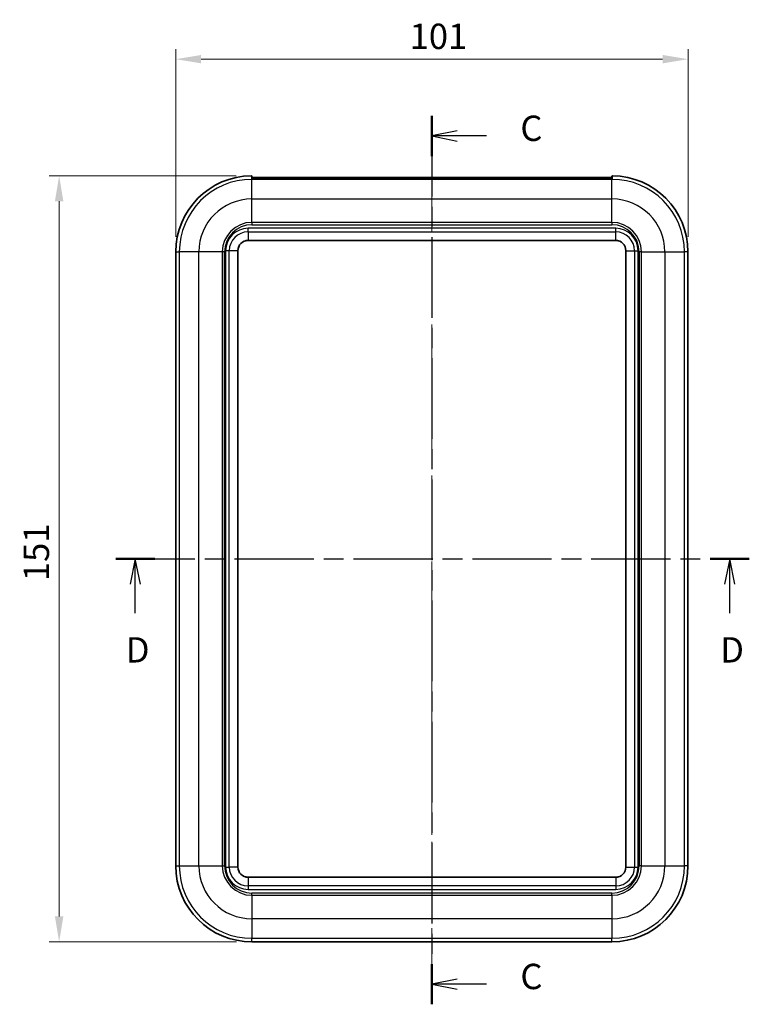
# Model space of a CAD drawing. Units: millimetres. Extents: x 0 to 5875, y 0 to 563.
# Drawn here: x 1765 to 1909, y 237 to 431 of the extents above; entities that cross this region are included whole.
import ezdxf

# ---------------------------------------------------------------- set-up
doc = ezdxf.new("R2010")
doc.units = ezdxf.units.MM
doc.header["$LTSCALE"] = 2
doc.linetypes.add('CHAIN', pattern=[0.3543, 0.2362, -0.0295, 0.0591, -0.0295])
doc.layers.get('Defpoints').update_dxf_attribs({"lineweight": 25})
doc.layers.add('Centerline (ISO)', color=7, linetype='Continuous', lineweight=18, true_color=0x80ffff)
for name, color, linetype, lineweight in [('Dimension (ISO)', 7, 'Continuous', 18), ('Section Line (ISO)', 7, 'CHAIN', 25), ('Visible (ISO)', 7, 'Continuous', 35), ('Visible Narrow (ISO)', 7, 'Continuous', 25)]:
    doc.layers.add(name, color=color, linetype=linetype, lineweight=lineweight)
doc.styles.add('Note Text (TK)', font='txt')
doc.dimstyles.new('Default - Method 1b (TK)', dxfattribs={"dimscale": 2, "dimtxt": 2.5, "dimasz": 2.5, "dimexe": 1, "dimexo": 1.5, "dimgap": 1, "dimtad": 1, "dimtoh": 1, "dimrnd": 1e-08, "dimdsep": 46, "dimtxsty": 'Note Text (TK)', "dimcen": 0.09, "dimdle": 5, "dimclrd": 100, "dimclre": 100, "dimclrt": 7, "dimadec": 1, "dimazin": 1, "dimtfac": 1, "dimtmove": 0, "dimatfit": 3, "dimfxl": 0, "dimtolj": 1, "dimlwd": -1, "dimlwe": -1, "dimarcsym": 0})

# ---------------------------------------------------------------- blocks, each defined once
blk = doc.blocks.new('2dTransSection2')
at = {"layer": 'Section Line (ISO)', "linetype": 'CHAIN', "ltscale": 16.853748}
blk.add_line((135.508, 213.904), (135.508, 126.335), dxfattribs=at)
at = {"layer": 'Section Line (ISO)', "linetype": 'Continuous', "lineweight": 50}
for p, q in [((135.508, 213.904), (135.508, 209.933)), ((135.508, 130.306), (135.508, 126.335))]:
    blk.add_line(p, q, dxfattribs=at)
at = {"layer": 'Section Line (ISO)', "linetype": 'Continuous'}
for p, q in [((138.008, 212.419), (135.508, 211.919)), ((138.008, 211.919), (135.508, 211.919)), ((135.508, 211.919), (138.008, 211.419)), ((140.888, 211.919), (138.008, 211.919)), ((138.008, 128.821), (135.508, 128.321)), ((138.008, 128.321), (135.508, 128.321)), ((135.508, 128.321), (138.008, 127.821)), ((140.888, 128.321), (138.008, 128.321))]:
    blk.add_line(p, q, dxfattribs=at)
at = {"layer": 'Section Line (ISO)', "char_height": 2.5, "attachment_point": 7, "style": 'Note Text (TK)'}
for insert in [(144.232, 210.647), (144.232, 127.049)]:
    blk.add_mtext('C', dxfattribs=dict(at, insert=insert))
blk = doc.blocks.new('2dTransSection3')
at = {"layer": 'Section Line (ISO)', "linetype": 'CHAIN', "ltscale": 16.541609}
blk.add_line((104.337, 170.24), (166.805, 170.24), dxfattribs=at)
at = {"layer": 'Section Line (ISO)', "linetype": 'Continuous', "lineweight": 50}
for p, q in [((104.337, 170.24), (108.198, 170.24)), ((162.944, 170.24), (166.805, 170.24))]:
    blk.add_line(p, q, dxfattribs=at)
at = {"layer": 'Section Line (ISO)', "linetype": 'Continuous'}
for p, q in [((106.267, 170.24), (105.767, 167.74)), ((106.267, 167.74), (106.267, 170.24)), ((106.767, 167.74), (106.267, 170.24)), ((164.874, 170.24), (164.374, 167.74)), ((164.874, 167.74), (164.874, 170.24)), ((165.374, 167.74), (164.874, 170.24)), ((106.267, 164.881), (106.267, 167.74)), ((164.874, 164.881), (164.874, 167.74))]:
    blk.add_line(p, q, dxfattribs=at)
at = {"layer": 'Section Line (ISO)', "char_height": 2.5, "attachment_point": 7, "style": 'Note Text (TK)'}
for insert in [(105.326, 159.24), (163.933, 159.24)]:
    blk.add_mtext('D', dxfattribs=dict(at, insert=insert))
blk = doc.blocks.new('*D62')
at = {"layer": 'Defpoints', "color": 0, "transparency": 16777216}
for p in [(1896.52, 422.98), (1795.52, 384.98), (1896.52, 384.98)]:
    blk.add_point(p, dxfattribs=at)
at = {"layer": 'Dimension (ISO)', "color": 100, "transparency": 16777216}
for p, q in [((1795.52, 387.98), (1795.52, 424.98)), ((1896.52, 387.98), (1896.52, 424.98)), ((1800.52, 422.98), (1891.52, 422.98))]:
    blk.add_line(p, q, dxfattribs=at)
for points in [[(1800.52, 423.81), (1800.52, 422.15), (1795.52, 422.98)], [(1891.52, 423.81), (1891.52, 422.15), (1896.52, 422.98)]]:
    blk.add_solid(points, dxfattribs=at)
at = {"layer": 'Dimension (ISO)', "color": 7, "transparency": 16777216, "insert": (1841.63, 427.48), "char_height": 5, "attachment_point": 4, "style": 'Note Text (TK)'}
blk.add_mtext('\\A1;101', dxfattribs=at)
blk = doc.blocks.new('*D63')
at = {"layer": 'Defpoints', "color": 0, "transparency": 16777216}
for p in [(1810.42, 399.98), (1772.52, 248.98), (1810.52, 248.98)]:
    blk.add_point(p, dxfattribs=at)
at = {"layer": 'Dimension (ISO)', "color": 100, "transparency": 16777216}
for p, q in [((1807.42, 399.98), (1770.52, 399.98)), ((1772.52, 394.98), (1772.52, 253.98)), ((1807.52, 248.98), (1770.52, 248.98))]:
    blk.add_line(p, q, dxfattribs=at)
for points in [[(1771.68, 394.98), (1773.35, 394.98), (1772.52, 399.98)], [(1771.68, 253.98), (1773.35, 253.98), (1772.52, 248.98)]]:
    blk.add_solid(points, dxfattribs=at)
at = {"layer": 'Dimension (ISO)', "color": 7, "transparency": 16777216, "insert": (1768.02, 320.09), "char_height": 5, "attachment_point": 4, "rotation": 90, "style": 'Note Text (TK)'}
blk.add_mtext('\\A1;151', dxfattribs=at)

msp = doc.modelspace()

# ---------------------------------------------------------------- linework, layer by layer
at = {"layer": 'Centerline (ISO)', "linetype": 'CHAIN', "ltscale": 23.990969}
msp.add_line((1846.0165, 404.6771), (1846.0165, 243.9807), dxfattribs=at)
at = {"layer": 'Visible (ISO)'}
for p, q in [((1810.5165, 399.3406), (1810.5165, 399.8803)), ((1881.5165, 399.8803), (1881.5165, 399.3406)), ((1811.0165, 399.6771), (1881.0165, 399.6771)), ((1881.0165, 399.3311), (1811.0165, 399.3311)), ((1809.7665, 387.2307), (1882.2665, 387.2307)), ((1795.5165, 384.9807), (1795.5165, 263.9807)), ((1807.7665, 263.7307), (1807.7665, 385.2307)), ((1884.2665, 385.2307), (1884.2665, 263.7307)), ((1896.5165, 263.9807), (1896.5165, 384.9807)), ((1882.2665, 261.7307), (1809.7665, 261.7307)), ((1810.5165, 248.9807), (1881.5165, 248.9807))]:
    msp.add_line(p, q, dxfattribs=at)
for centre, radius, start, end in [((1810.5165, 384.9807), 15, 90.384537, 180), ((1881.5165, 384.9807), 15, 0, 89.615463), ((1809.7665, 385.2307), 2, 90, 180), ((1882.2665, 385.2307), 2, 0, 90), ((1810.5165, 263.9807), 15, 180, 270), ((1881.5165, 263.9807), 15, 270, 0), ((1809.7665, 263.7307), 2, 180, 270), ((1882.2665, 263.7307), 2, 270, 0)]:
    msp.add_arc(centre, radius, start, end, dxfattribs=at)
for points, knots in [([(1810.5165, 399.8803), (1810.5165, 399.8805), (1810.5165, 399.8808), (1810.5165, 399.8877), (1810.5158, 399.8944), (1810.513, 399.9076), (1810.5109, 399.914), (1810.5031, 399.9321), (1810.4956, 399.9429), (1810.4769, 399.9611), (1810.4659, 399.9682), (1810.4418, 399.978), (1810.4289, 399.9804), (1810.4159, 399.9803)], [-0.0000732511, -0.0000732511, -0.0000732511, -0.0000732511, 0, 0, 0.0020146024, 0.0020146024, 0.0040291087, 0.0040291087, 0.0079370972, 0.0079370972, 0.0118426217, 0.0118426217, 0.015746921, 0.015746921, 0.015746921, 0.015746921]), ([(1881.5165, 399.8803), (1881.5165, 399.8805), (1881.5165, 399.8808), (1881.5166, 399.8877), (1881.5173, 399.8944), (1881.5201, 399.9076), (1881.5221, 399.914), (1881.53, 399.9321), (1881.5375, 399.9429), (1881.5561, 399.9611), (1881.5671, 399.9682), (1881.5913, 399.978), (1881.6042, 399.9804), (1881.6172, 399.9803)], [-0.0158198159, -0.0158198159, -0.0158198159, -0.0158198159, -0.0157465664, -0.0157465664, -0.0137320094, -0.0137320094, -0.0117175484, -0.0117175484, -0.0078096479, -0.0078096479, -0.0039042114, -0.0039042114, 0, 0, 0, 0]), ([(1810.5218, 399.3403), (1810.5092, 399.341), (1810.4978, 399.3416), (1810.4778, 399.343), (1810.4692, 399.3436), (1810.4553, 399.3449), (1810.4498, 399.3455), (1810.4454, 399.3462), (1810.4443, 399.3464), (1810.4442, 399.3464)], [0, 0, 0, 0, 0.0070317164, 0.0070317164, 0.0140634328, 0.0140634328, 0.0210951492, 0.0210951492, 0.0245143649, 0.0245143649, 0.0245143649, 0.0245143649]), ([(1810.5165, 399.6898), (1810.5261, 399.6893), (1810.5364, 399.6888), (1810.5542, 399.6879), (1810.5613, 399.6876), (1810.5686, 399.6873)], [0.03416550556, 0.03416550556, 0.03416550556, 0.03416550556, 0.03964040066, 0.03964040066, 0.04304563193, 0.04304563193, 0.04304563193, 0.04304563193]), ([(1810.5218, 399.3403), (1810.5428, 399.3392), (1810.5673, 399.3382), (1810.622, 399.3362), (1810.6521, 399.3354), (1810.7169, 399.3338), (1810.7515, 399.3332), (1810.8237, 399.3322), (1810.8614, 399.3318), (1810.9382, 399.3312), (1810.9774, 399.3311), (1811.0165, 399.3311)], [-0.985110783, -0.985110783, -0.985110783, -0.985110783, -0.788088627, -0.788088627, -0.59106647, -0.59106647, -0.394044313, -0.394044313, -0.197022157, -0.197022157, 0, 0, 0, 0]), ([(1810.5686, 399.6873), (1810.5911, 399.6865), (1810.6156, 399.6857), (1810.6682, 399.6838), (1810.6964, 399.6828), (1810.7554, 399.681), (1810.7863, 399.6801), (1810.8499, 399.6786), (1810.8827, 399.6781), (1810.9491, 399.6773), (1810.9828, 399.6771), (1811.0165, 399.6771)], [0.0536589271, 0.0536589271, 0.0536589271, 0.0536589271, 0.0638090201, 0.0638090201, 0.0740425411, 0.0740425411, 0.0842760622, 0.0842760622, 0.0945095832, 0.0945095832, 0.1047431042, 0.1047431042, 0.1047431042, 0.1047431042]), ([(1881.4644, 399.6873), (1881.4419, 399.6865), (1881.4174, 399.6857), (1881.3648, 399.6838), (1881.3367, 399.6828), (1881.2776, 399.681), (1881.2468, 399.6801), (1881.1832, 399.6786), (1881.1504, 399.6781), (1881.0839, 399.6773), (1881.0502, 399.6771), (1881.0165, 399.6771)], [0.0654336181, 0.0654336181, 0.0654336181, 0.0654336181, 0.0755835262, 0.0755835262, 0.0858168633, 0.0858168633, 0.0960502004, 0.0960502004, 0.1062835374, 0.1062835374, 0.1165168745, 0.1165168745, 0.1165168745, 0.1165168745]), ([(1881.5113, 399.3403), (1881.4902, 399.3392), (1881.4658, 399.3382), (1881.4111, 399.3362), (1881.3809, 399.3354), (1881.3161, 399.3338), (1881.2815, 399.3332), (1881.2093, 399.3322), (1881.1717, 399.3318), (1881.0949, 399.3312), (1881.0557, 399.3311), (1881.0165, 399.3311)], [-0.985110783, -0.985110783, -0.985110783, -0.985110783, -0.788088627, -0.788088627, -0.59106647, -0.59106647, -0.394044313, -0.394044313, -0.197022157, -0.197022157, 0, 0, 0, 0]), ([(1881.5165, 399.6898), (1881.507, 399.6893), (1881.4967, 399.6888), (1881.4789, 399.6879), (1881.4718, 399.6876), (1881.4644, 399.6873)], [0.03416558798, 0.03416558798, 0.03416558798, 0.03416558798, 0.03964050711, 0.03964050711, 0.0430457414, 0.0430457414, 0.0430457414, 0.0430457414]), ([(1881.5886, 399.3463), (1881.5886, 399.3463), (1881.5878, 399.3462), (1881.5837, 399.3456), (1881.5784, 399.345), (1881.5647, 399.3437), (1881.5562, 399.343), (1881.5364, 399.3417), (1881.5251, 399.341), (1881.5122, 399.3404), (1881.5117, 399.3403), (1881.5113, 399.3403)], [0.0106441646, 0.0106441646, 0.0106441646, 0.0106441646, 0.0138096818, 0.0138096818, 0.0208414001, 0.0208414001, 0.0278731184, 0.0278731184, 0.0349048367, 0.0349048367, 0.0351585915, 0.0351585915, 0.0351585915, 0.0351585915])]:
    msp.add_open_spline(points, degree=3, knots=knots, dxfattribs=at)
at = {"layer": 'Visible Narrow (ISO)'}
for p, q in [((1810.5165, 399.3404), (1810.5165, 399.2848)), ((1881.5165, 399.2848), (1810.5165, 399.2848)), ((1810.5165, 395.4236), (1810.5165, 399.2848)), ((1811.0165, 399.6771), (1811.0165, 399.5771)), ((1811.0165, 399.5771), (1881.0165, 399.5771)), ((1811.0165, 399.3311), (1811.0165, 399.5771)), ((1811.0165, 399.331), (1811.0165, 399.3311)), ((1811.0165, 399.331), (1881.0165, 399.331)), ((1881.0165, 399.6771), (1881.0165, 399.5771)), ((1881.0165, 399.5771), (1881.0165, 399.3311)), ((1881.0165, 399.331), (1881.0165, 399.3311)), ((1881.5165, 399.3404), (1881.5165, 399.2848)), ((1881.5165, 395.4236), (1881.5165, 399.2848)), ((1810.5165, 395.4236), (1881.5165, 395.4236)), ((1810.5165, 390.8056), (1810.5165, 395.4236)), ((1881.5165, 390.8056), (1881.5165, 395.4236)), ((1810.5165, 390.8056), (1810.5165, 390.3513)), ((1881.5165, 390.8056), (1810.5165, 390.8056)), ((1810.5165, 390.3513), (1881.5165, 390.3513)), ((1881.5165, 390.8056), (1881.5165, 390.3513)), ((1809.7665, 388.9378), (1809.7665, 389.6449)), ((1882.2665, 389.6449), (1809.7665, 389.6449)), ((1809.7665, 388.9378), (1882.2665, 388.9378)), ((1809.7665, 388.9378), (1809.7665, 387.26)), ((1882.2665, 388.9378), (1882.2665, 389.6449)), ((1882.2665, 387.26), (1882.2665, 388.9378)), ((1809.7665, 387.26), (1809.7665, 387.2307)), ((1882.2665, 387.26), (1809.7665, 387.26)), ((1882.2665, 387.26), (1882.2665, 387.2307)), ((1795.5165, 384.9807), (1796.2124, 384.9807)), ((1800.0736, 384.9807), (1796.2124, 384.9807)), ((1796.2124, 384.9807), (1796.2124, 263.9807)), ((1800.0736, 263.9807), (1800.0736, 384.9807)), ((1804.6916, 384.9807), (1800.0736, 384.9807)), ((1805.1459, 384.9807), (1804.6916, 384.9807)), ((1804.6916, 384.9807), (1804.6916, 263.9807)), ((1805.1459, 263.9807), (1805.1459, 384.9807)), ((1806.0594, 385.2307), (1805.3523, 385.2307)), ((1805.3523, 385.2307), (1805.3523, 263.7307)), ((1806.0594, 263.7307), (1806.0594, 385.2307)), ((1807.7372, 385.2307), (1806.0594, 385.2307)), ((1807.7665, 385.2307), (1807.7372, 385.2307)), ((1807.7372, 385.2307), (1807.7372, 263.7307)), ((1884.2958, 385.2307), (1884.2665, 385.2307)), ((1884.2958, 263.7307), (1884.2958, 385.2307)), ((1884.2958, 385.2307), (1885.9736, 385.2307)), ((1885.9736, 385.2307), (1886.6807, 385.2307)), ((1885.9736, 385.2307), (1885.9736, 263.7307)), ((1886.6807, 263.7307), (1886.6807, 385.2307)), ((1886.8872, 384.9807), (1886.8872, 263.9807)), ((1887.3414, 384.9807), (1886.8872, 384.9807)), ((1887.3414, 263.9807), (1887.3414, 384.9807)), ((1887.3414, 384.9807), (1891.9594, 384.9807)), ((1891.9594, 384.9807), (1895.8207, 384.9807)), ((1891.9594, 384.9807), (1891.9594, 263.9807)), ((1896.5165, 384.9807), (1895.8207, 384.9807)), ((1895.8207, 263.9807), (1895.8207, 384.9807)), ((1795.5165, 263.9807), (1796.2124, 263.9807)), ((1796.2124, 263.9807), (1800.0736, 263.9807)), ((1800.0736, 263.9807), (1804.6916, 263.9807)), ((1804.6916, 263.9807), (1805.1459, 263.9807)), ((1887.3414, 263.9807), (1886.8872, 263.9807)), ((1887.3414, 263.9807), (1891.9594, 263.9807)), ((1891.9594, 263.9807), (1895.8207, 263.9807)), ((1896.5165, 263.9807), (1895.8207, 263.9807)), ((1805.3523, 263.7307), (1806.0594, 263.7307)), ((1807.7372, 263.7307), (1806.0594, 263.7307)), ((1807.7372, 263.7307), (1807.7665, 263.7307)), ((1884.2958, 263.7307), (1884.2665, 263.7307)), ((1884.2958, 263.7307), (1885.9736, 263.7307)), ((1885.9736, 263.7307), (1886.6807, 263.7307)), ((1809.7665, 261.7014), (1809.7665, 261.7307)), ((1809.7665, 261.7014), (1882.2665, 261.7014)), ((1809.7665, 261.7014), (1809.7665, 260.0236)), ((1882.2665, 261.7014), (1882.2665, 261.7307)), ((1882.2665, 261.7014), (1882.2665, 260.0236)), ((1882.2665, 260.0236), (1809.7665, 260.0236)), ((1809.7665, 260.0236), (1809.7665, 259.3165)), ((1809.7665, 259.3165), (1882.2665, 259.3165)), ((1881.5165, 258.61), (1810.5165, 258.61)), ((1810.5165, 258.1557), (1810.5165, 258.61)), ((1810.5165, 258.1557), (1881.5165, 258.1557)), ((1810.5165, 258.1557), (1810.5165, 253.5378)), ((1881.5165, 258.1557), (1881.5165, 258.61)), ((1881.5165, 258.1557), (1881.5165, 253.5378)), ((1882.2665, 260.0236), (1882.2665, 259.3165)), ((1881.5165, 253.5378), (1810.5165, 253.5378)), ((1810.5165, 253.5378), (1810.5165, 249.6765)), ((1881.5165, 253.5378), (1881.5165, 249.6765)), ((1810.5165, 248.9807), (1810.5165, 249.6765)), ((1810.5165, 249.6765), (1881.5165, 249.6765)), ((1881.5165, 248.9807), (1881.5165, 249.6765))]:
    msp.add_line(p, q, dxfattribs=at)
for centre, radius, start, end in [((1810.5165, 384.9807), 14.3042, 90, 180), ((1881.5165, 384.9807), 14.3042, 0, 90), ((1810.5165, 384.9807), 10.4429, 90, 180), ((1881.5165, 384.9807), 10.4429, 0, 90), ((1810.5165, 384.9807), 5.8249, 90, 180), ((1810.5165, 384.9807), 5.3706, 90, 180), ((1881.5165, 384.9807), 5.8249, 0, 90), ((1881.5165, 384.9807), 5.3706, 0, 90), ((1809.7665, 385.2307), 4.4142, 90, 180), ((1809.7665, 385.2307), 3.7071, 90, 180), ((1882.2665, 385.2307), 4.4142, 0, 90), ((1882.2665, 385.2307), 3.7071, 0, 90), ((1809.7665, 385.2307), 2.0293, 90, 180), ((1882.2665, 385.2307), 2.0293, 0, 90), ((1810.5165, 263.9807), 14.3042, 180, 270), ((1810.5165, 263.9807), 10.4429, 180, 270), ((1810.5165, 263.9807), 5.8249, 180, 270), ((1810.5165, 263.9807), 5.3706, 180, 270), ((1881.5165, 263.9807), 5.3706, 270, 0), ((1881.5165, 263.9807), 5.8249, 270, 0), ((1881.5165, 263.9807), 14.3042, 270, 0), ((1881.5165, 263.9807), 10.4429, 270, 0), ((1809.7665, 263.7307), 4.4142, 180, 270), ((1809.7665, 263.7307), 3.7071, 180, 270), ((1809.7665, 263.7307), 2.0293, 180, 270), ((1882.2665, 263.7307), 2.0293, 270, 0), ((1882.2665, 263.7307), 3.7071, 270, 0), ((1882.2665, 263.7307), 4.4142, 270, 0)]:
    msp.add_arc(centre, radius, start, end, dxfattribs=at)
for centre, major_axis, ratio, start_param, end_param in [((1810.4165, 399.2517), (0.1, 0), 0.9993908, 1.21576508, 1.57779915), ((1810.5165, 399.2405), (0.0053, 0.0999), 0.8329807, 0, 0.06311685), ((1811.0165, 399.352), (0.6, 0), 0.03492077, 3.7272782, 4.71238898), ((1881.0165, 399.352), (0.6, 0), 0.03492077, 4.71238898, 5.69749976), ((1881.5165, 399.2405), (-0.0053, 0.0999), 0.8329807, 6.22006846, 6.28318531), ((1881.6165, 399.2517), (0.1, 0), 0.9993908, 1.5637935, 1.92580576)]:
    msp.add_ellipse(centre, major_axis=major_axis, ratio=ratio, start_param=start_param, end_param=end_param, dxfattribs=at)
for points, knots in [([(1810.4159, 399.9803), (1810.4159, 399.978), (1810.4159, 399.9757), (1810.4159, 399.9043), (1810.4159, 399.8352), (1810.4158, 399.7661), (1810.4158, 399.697), (1810.4158, 399.6279), (1810.4158, 399.4898), (1810.4158, 399.4207), (1810.4158, 399.3516)], [0.57384842, 0.57384842, 0.57384842, 0.57384842, 0.59382371, 0.59382371, 1.18764743, 1.18764743, 1.18764743, 1.78147114, 1.78147114, 2.37529486, 2.37529486, 2.37529486, 2.37529486]), ([(1881.6172, 399.3516), (1881.6172, 399.4207), (1881.6172, 399.4898), (1881.6172, 399.6279), (1881.6172, 399.697), (1881.6172, 399.7661), (1881.6172, 399.8352), (1881.6172, 399.9043), (1881.6172, 399.9757), (1881.6172, 399.978), (1881.6172, 399.9803)], [-2.37529486, -2.37529486, -2.37529486, -2.37529486, -1.78147114, -1.78147114, -1.18764743, -1.18764743, -1.18764743, -0.59382371, -0.59382371, -0.57384842, -0.57384842, -0.57384842, -0.57384842]), ([(1810.4158, 399.3516), (1810.4158, 399.3497), (1810.4236, 399.3478), (1810.456, 399.344), (1810.4823, 399.3422), (1810.5165, 399.3404)], [-0.0351585821, -0.0351585821, -0.0351585821, -0.0351585821, -0.0184806204, -0.0184806204, 0, 0, 0, 0]), ([(1810.5165, 399.6009), (1810.5165, 399.5995), (1810.5199, 399.5981), (1810.5371, 399.5947), (1810.5562, 399.5927), (1810.5991, 399.5896), (1810.6182, 399.5885), (1810.6399, 399.5874)], [0, 0, 0, 0, 0.0120137847, 0.0120137847, 0.0312358403, 0.0312358403, 0.0430778246, 0.0430778246, 0.0430778246, 0.0430778246]), ([(1810.6399, 399.5874), (1810.6399, 399.5876), (1810.6399, 399.5879), (1810.6399, 399.595), (1810.6395, 399.6019), (1810.6375, 399.6154), (1810.636, 399.622), (1810.6301, 399.6402), (1810.6246, 399.6509), (1810.6106, 399.6688), (1810.6024, 399.6759), (1810.5855, 399.6847), (1810.5771, 399.6869), (1810.5686, 399.6873)], [-0.0159410523, -0.0159410523, -0.0159410523, -0.0159410523, -0.0158671901, -0.0158671901, -0.0137932623, -0.0137932623, -0.0117193408, -0.0117193408, -0.0078128765, -0.0078128765, -0.0039064346, -0.0039064346, -0.0005192642, -0.0005192642, -0.0005192642, -0.0005192642]), ([(1810.6399, 399.5874), (1810.6705, 399.5861), (1810.7062, 399.5845), (1810.8256, 399.5797), (1810.921, 399.5771), (1811.0165, 399.5771)], [0.0535433376, 0.0535433376, 0.0535433376, 0.0535433376, 0.0703423576, 0.0703423576, 0.1047431042, 0.1047431042, 0.1047431042, 0.1047431042]), ([(1881.0165, 399.5771), (1881.0654, 399.5771), (1881.1143, 399.5777), (1881.2359, 399.5806), (1881.3053, 399.5837), (1881.3728, 399.5865), (1881.3833, 399.587), (1881.3932, 399.5874)], [-0.1165168745, -0.1165168745, -0.1165168745, -0.1165168745, -0.0989215892, -0.0989215892, -0.0707691327, -0.0707691327, -0.0653180264, -0.0653180264, -0.0653180264, -0.0653180264]), ([(1881.3932, 399.5874), (1881.3932, 399.5876), (1881.3932, 399.5879), (1881.3931, 399.595), (1881.3936, 399.6019), (1881.3956, 399.6154), (1881.3971, 399.622), (1881.4029, 399.6402), (1881.4085, 399.6509), (1881.4224, 399.6688), (1881.4307, 399.6759), (1881.4476, 399.6847), (1881.4559, 399.6869), (1881.4644, 399.6873)], [-0.0159410522, -0.0159410522, -0.0159410522, -0.0159410522, -0.0158672506, -0.0158672506, -0.0137932902, -0.0137932902, -0.0117193026, -0.0117193026, -0.0078128801, -0.0078128801, -0.0039064504, -0.0039064504, -0.0005192642, -0.0005192642, -0.0005192642, -0.0005192642]), ([(1881.3932, 399.5874), (1881.4163, 399.5886), (1881.4366, 399.5898), (1881.4789, 399.5929), (1881.497, 399.5949), (1881.5134, 399.5982), (1881.5165, 399.5995), (1881.5165, 399.6009)], [-0.0430779333, -0.0430779333, -0.0430779333, -0.0430779333, -0.0304154908, -0.0304154908, -0.0116982657, -0.0116982657, 0, 0, 0, 0]), ([(1881.5165, 399.3404), (1881.5481, 399.342), (1881.573, 399.3438), (1881.608, 399.3475), (1881.6172, 399.3495), (1881.6172, 399.3516)], [-0.0351585915, -0.0351585915, -0.0351585915, -0.0351585915, -0.0181091666, -0.0181091666, 0, 0, 0, 0])]:
    msp.add_open_spline(points, degree=3, knots=knots, dxfattribs=at)

# ---------------------------------------------------------------- block references
at = {"layer": 'Section Line (ISO)', "xscale": 2, "yscale": 2, "zscale": 2}
for name in ['2dTransSection2', '2dTransSection3']:
    msp.add_blockref(name, (1575, -16), dxfattribs=at)

# ---------------------------------------------------------------- dimensions: what is measured, and where the dimension line sits
at = {"layer": 'Dimension (ISO)', "color": 100, "true_color": 0x00ff3f}
for base, p1, p2, angle, picture, middle in [((1896.5165, 422.9807), (1795.5165, 384.9807), (1896.5165, 384.9807), 180, '*D62', (1846.0165, 422.9807)), ((1772.5165, 248.9807), (1810.4159, 399.9803), (1810.5165, 248.9807), 270, '*D63', (1772.5165, 324.4805))]:
    dim = msp.add_linear_dim(base=base, p1=p1, p2=p2, angle=angle, dimstyle='Default - Method 1b (TK)', override={"dimgap": 1, "dimtoh": 0, "dimdec": 2, "dimtol": 0, "dimlim": 0, "dimtp": 0, "dimtm": 0, "dimtdec": 2, "dimtofl": 0, "dimatfit": 1}, dxfattribs=at)
    dim.commit()
    dim.dimension.update_dxf_attribs({"geometry": picture, "text_midpoint": middle, "dimtype": 160})

doc.saveas('drawing.dxf')
